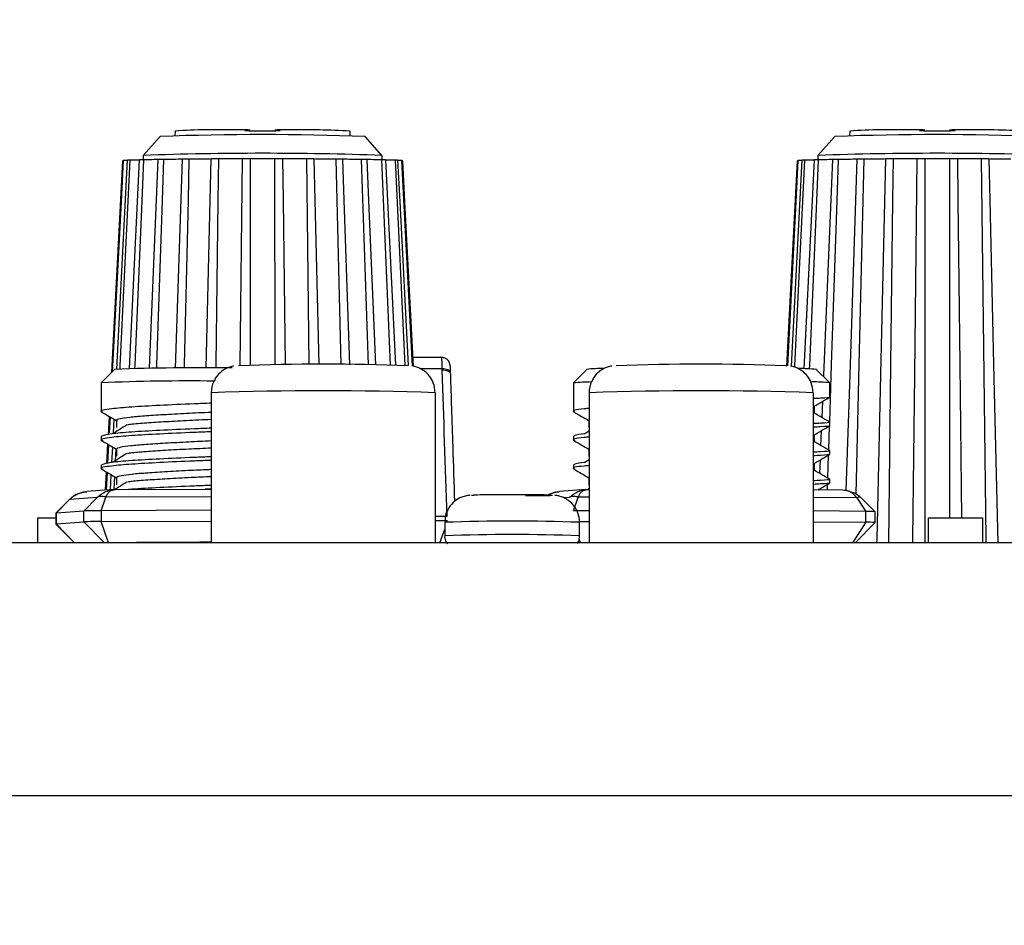
# Model space of a CAD drawing. Units: millimetres. Extents: x 0 to 1938, y 0 to 1367.
# Drawn here: x 535 to 572, y 425 to 458 of the extents above; entities that cross this region are included whole.
import ezdxf

# ---------------------------------------------------------------- set-up
doc = ezdxf.new("R2010")
doc.units = ezdxf.units.MM
doc.header["$PDSIZE"] = -1
doc.layers.add('AV_dim', color=10, linetype='Continuous')
doc.layers.add('AV_sys', color=7, linetype='Continuous')
doc.styles.add('SLDTEXTSTYLE0', font='txt')
doc.styles.get("Standard").update_dxf_attribs({"font": 'malgun.ttf'})
doc.dimstyles.new('ISO-25$0', dxfattribs={"dimtxt": 15, "dimasz": 5, "dimexe": 1.25, "dimexo": 0.625, "dimtad": 1, "dimdec": 1, "dimdsep": 46, "dimtxsty": 'Standard', "dimcen": 0, "dimclrd": 1, "dimclre": 1, "dimclrt": 1, "dimadec": 0, "dimazin": 0, "dimtfac": 1, "dimtdec": 1, "dimtmove": 2, "dimatfit": 3, "dimfxl": 1, "dimtolj": 1, "dimarcsym": 0})

# ---------------------------------------------------------------- blocks, each defined once
blk = doc.blocks.new('FXP308_b')
at = {"layer": 'AV_sys', "color": 7, "linetype": 'Continuous', "lineweight": 25}
for p, q in [((2659.324, 1233.268), (2658.699, 1232.569)), ((2659.88, 1233.467), (2659.874, 1233.295)), ((2666.372, 1233.295), (2666.366, 1233.467)), ((2667.547, 1232.569), (2666.923, 1233.268)), ((2684.324, 1233.268), (2683.699, 1232.569)), ((2684.88, 1233.467), (2684.874, 1233.295)), ((2657.721, 1224.651), (2658.121, 1232.386)), ((2658.195, 1224.672), (2658.567, 1232.402)), ((2658.699, 1232.568), (2658.693, 1232.405)), ((2658.934, 1224.685), (2659.258, 1232.415)), ((2659.899, 1224.694), (2660.158, 1232.426)), ((2661.037, 1224.701), (2661.218, 1232.434)), ((2662.29, 1224.783), (2662.381, 1232.438)), ((2663.585, 1224.813), (2663.583, 1232.439)), ((2664.855, 1224.82), (2664.761, 1232.435)), ((2666.032, 1224.819), (2665.851, 1232.428)), ((2667.051, 1224.814), (2666.793, 1232.418)), ((2667.859, 1224.803), (2667.538, 1232.405)), ((2667.553, 1232.405), (2667.548, 1232.568)), ((2668.412, 1224.787), (2668.044, 1232.39)), ((2668.68, 1224.76), (2668.286, 1232.374)), ((2682.727, 1224.767), (2683.121, 1232.386)), ((2683.194, 1224.668), (2683.567, 1232.402)), ((2683.699, 1232.568), (2683.693, 1232.405)), ((2657.534, 1224.537), (2657.944, 1232.37)), ((2682.546, 1224.766), (2682.944, 1232.37)), ((2669.77, 1225.079), (2668.685, 1225.079)), ((2657.641, 1224.645), (2657.141, 1224.145)), ((2669.778, 1224.662), (2668.982, 1224.662)), ((2675.141, 1224.645), (2674.641, 1224.145)), ((2684.14, 1224.145), (2683.641, 1224.645)), ((2657.141, 1224.144), (2657.141, 1223.218)), ((2674.641, 1224.144), (2674.641, 1223.218)), ((2684.141, 1223.615), (2684.141, 1224.144)), ((2661.22, 1223.778), (2661.22, 1218.222)), ((2669.52, 1223.778), (2669.52, 1218.222)), ((2675.22, 1223.778), (2675.22, 1218.222)), ((2683.52, 1223.778), (2683.52, 1218.222)), ((2683.568, 1223.02), (2683.568, 1223.282)), ((2683.857, 1222.855), (2683.882, 1223.464)), ((2657.141, 1223.218), (2657.141, 1223.086)), ((2657.412, 1222.225), (2657.448, 1222.899)), ((2674.641, 1223.218), (2674.641, 1223.086)), ((2657.47, 1222.886), (2657.439, 1222.3)), ((2657.598, 1222.279), (2657.625, 1222.796)), ((2684.118, 1222.542), (2684.088, 1221.663)), ((2684.141, 1222.557), (2684.141, 1222.689)), ((2657.141, 1222.16), (2657.141, 1222.028)), ((2674.641, 1222.16), (2674.641, 1222.028)), ((2675.22, 1222.355), (2675.066, 1222.259)), ((2683.813, 1221.822), (2683.837, 1222.379)), ((2657.356, 1221.153), (2657.394, 1221.872)), ((2657.417, 1221.859), (2657.38, 1221.159)), ((2657.542, 1221.198), (2657.572, 1221.769)), ((2657.686, 1221.703), (2657.665, 1221.262)), ((2684.082, 1221.463), (2684.053, 1220.625)), ((2684.141, 1221.499), (2684.141, 1221.631)), ((2657.141, 1221.102), (2657.141, 1220.969)), ((2674.641, 1221.102), (2674.641, 1220.969)), ((2675.22, 1221.296), (2675.066, 1221.201)), ((2683.77, 1220.789), (2683.791, 1221.295)), ((2657.305, 1220.169), (2657.34, 1220.845)), ((2657.363, 1220.831), (2657.329, 1220.171)), ((2657.49, 1220.183), (2657.519, 1220.741)), ((2657.636, 1220.674), (2657.613, 1220.19)), ((2684.045, 1220.383), (2684.038, 1220.177)), ((2684.141, 1220.44), (2684.141, 1220.573)), ((2657.6, 1220.191), (2656.611, 1220.116)), ((2657.556, 1220.182), (2657.601, 1220.187)), ((2657.615, 1220.185), (2657.673, 1220.194)), ((2657.673, 1220.194), (2661.22, 1220.211)), ((2661.22, 1220.217), (2660.997, 1220.209)), ((2672.87, 1219.975), (2673.785, 1219.975)), ((2675.1, 1220.191), (2674.111, 1220.116)), ((2675.056, 1220.182), (2675.101, 1220.187)), ((2675.115, 1220.185), (2675.173, 1220.194)), ((2675.22, 1220.238), (2675.141, 1220.189)), ((2675.173, 1220.194), (2675.22, 1220.194)), ((2684.607, 1220.17), (2683.52, 1220.183)), ((2683.744, 1220.18), (2683.746, 1220.21)), ((2684.688, 1220.16), (2684.607, 1220.169)), ((2655.983, 1219.844), (2655.457, 1219.318)), ((2655.473, 1219.32), (2655.972, 1219.826)), ((2656.999, 1219.904), (2655.972, 1219.826)), ((2655.972, 1219.826), (2655.99, 1219.837)), ((2656.5, 1219.398), (2656.999, 1219.904)), ((2657.146, 1219.409), (2657.318, 1219.909)), ((2661.22, 1219.929), (2657.318, 1219.909)), ((2674.499, 1219.904), (2674.29, 1219.888)), ((2674.646, 1219.409), (2674.818, 1219.909)), ((2675.22, 1219.911), (2674.818, 1219.909)), ((2685.143, 1219.884), (2683.52, 1219.903)), ((2685.143, 1219.884), (2685.471, 1219.382)), ((2685.289, 1219.892), (2685.273, 1219.904)), ((2685.825, 1219.372), (2685.296, 1219.9)), ((2655.457, 1219.318), (2655.457, 1218.918)), ((2656.5, 1219.398), (2655.473, 1219.32)), ((2655.473, 1219.32), (2655.473, 1218.92)), ((2656.5, 1218.998), (2656.5, 1219.398)), ((2661.22, 1219.429), (2657.146, 1219.409)), ((2657.146, 1219.409), (2657.146, 1219.009)), ((2675.22, 1219.412), (2674.646, 1219.409)), ((2685.471, 1219.382), (2683.52, 1219.405)), ((2685.471, 1218.982), (2685.471, 1219.382)), ((2685.825, 1218.972), (2685.825, 1219.371)), ((2654.797, 1219.142), (2655.457, 1219.142)), ((2654.797, 1218.222), (2654.797, 1219.142)), ((2655.457, 1218.918), (2656.152, 1218.222)), ((2655.473, 1218.92), (2656.5, 1218.998)), ((2656.158, 1218.222), (2655.473, 1218.92)), ((2657.262, 1218.222), (2656.5, 1218.998)), ((2657.146, 1219.009), (2661.22, 1219.029)), ((2657.409, 1218.222), (2657.146, 1219.009)), ((2669.52, 1219.206), (2669.957, 1219.206)), ((2669.973, 1219.032), (2669.52, 1219.032)), ((2669.87, 1218.982), (2669.87, 1218.482)), ((2674.865, 1219.01), (2675.22, 1219.012)), ((2674.87, 1218.482), (2674.87, 1218.982)), ((2683.52, 1219.005), (2685.471, 1218.982)), ((2685.471, 1218.982), (2684.985, 1218.222)), ((2685.076, 1218.222), (2685.825, 1218.971)), ((2687.797, 1219.142), (2689.797, 1219.142)), ((2687.797, 1218.222), (2687.797, 1219.142)), ((2689.797, 1219.142), (2689.797, 1218.222)), ((2875.111, 1218.222), (2575.111, 1218.222)), ((2674.909, 1218.222), (2674.858, 1218.373)), ((2875.111, 1208.853), (2575.111, 1208.853))]:
    blk.add_line(p, q, dxfattribs=at)
at = {"layer": 'AV_sys', "color": 7, "linetype": 'Continuous', "lineweight": 25, "flags": 128}
for points in [[(2657.961, 1232.374), (2657.882, 1230.851), (2657.567, 1224.761), (2657.556, 1224.56)], [(2658.202, 1232.39), (2658.129, 1230.868), (2657.834, 1224.779), (2657.828, 1224.657)], [(2658.709, 1232.405), (2658.644, 1230.883), (2658.387, 1224.795), (2658.382, 1224.675)], [(2659.453, 1232.418), (2659.402, 1230.896), (2659.195, 1224.809), (2659.191, 1224.689)], [(2660.396, 1232.428), (2660.36, 1230.907), (2660.215, 1224.82), (2660.212, 1224.697)], [(2661.485, 1232.435), (2661.466, 1230.914), (2661.391, 1224.827), (2661.39, 1224.701)], [(2662.663, 1232.439), (2662.663, 1230.917), (2662.661, 1224.831), (2662.661, 1224.799)], [(2663.866, 1232.438), (2663.884, 1230.917), (2663.956, 1224.83), (2663.956, 1224.816)], [(2665.028, 1232.434), (2665.064, 1230.912), (2665.206, 1224.825), (2665.206, 1224.821)], [(2666.088, 1232.426), (2666.139, 1230.904), (2666.344, 1224.818)], [(2666.988, 1232.415), (2667.052, 1230.893), (2667.308, 1224.811)], [(2667.68, 1232.402), (2667.753, 1230.879), (2668.046, 1224.799)], [(2668.126, 1232.386), (2668.205, 1230.864), (2668.519, 1224.787)], [(2682.961, 1232.374), (2682.882, 1230.851), (2682.568, 1224.779)], [(2683.202, 1232.39), (2683.129, 1230.868), (2682.834, 1224.779), (2682.832, 1224.727)], [(2683.709, 1232.405), (2683.644, 1230.883), (2683.387, 1224.795), (2683.381, 1224.663)], [(2683.92, 1224.365), (2683.923, 1224.434), (2684.258, 1232.415)], [(2684.453, 1232.418), (2684.402, 1230.896), (2684.195, 1224.809), (2684.124, 1222.701)], [(2684.746, 1220.153), (2684.89, 1224.446), (2685.158, 1232.426)], [(2685.396, 1232.428), (2685.36, 1230.907), (2685.215, 1224.82), (2685.101, 1220.029)], [(2685.886, 1218.222), (2685.889, 1218.367), (2686.032, 1224.454), (2686.218, 1232.434)], [(2686.485, 1232.435), (2686.466, 1230.914), (2686.391, 1224.827), (2686.31, 1218.222)], [(2687.212, 1218.222), (2687.213, 1218.372), (2687.286, 1224.459), (2687.381, 1232.438)], [(2687.663, 1232.439), (2687.663, 1230.917), (2687.661, 1224.831), (2687.66, 1218.222)], [(2688.586, 1219.142), (2688.585, 1224.46), (2688.583, 1232.439)], [(2688.866, 1232.438), (2688.884, 1230.917), (2688.956, 1224.83), (2689.024, 1219.142)], [(2689.936, 1218.222), (2689.935, 1218.369), (2689.86, 1224.456), (2689.761, 1232.435)], [(2690.028, 1232.434), (2690.064, 1230.912), (2690.206, 1224.825), (2690.361, 1218.222)], [(2668.302, 1232.37), (2668.382, 1230.847), (2668.701, 1224.763)], [(2670.078, 1224.538), (2670.072, 1224.564), (2670.054, 1224.588), (2670.026, 1224.611), (2669.989, 1224.63), (2669.943, 1224.645), (2669.892, 1224.655), (2669.836, 1224.662), (2669.778, 1224.662)], [(2670.08, 1224.49), (2670.073, 1224.516), (2670.056, 1224.54), (2670.028, 1224.562), (2669.99, 1224.581), (2669.945, 1224.596), (2669.894, 1224.607), (2669.838, 1224.613), (2669.78, 1224.614)], [(2655.473, 1219.32), (2655.458, 1219.318), (2655.457, 1219.318)], [(2655.457, 1218.918), (2655.458, 1218.918), (2655.473, 1218.92)], [(2669.695, 1218.222), (2669.743, 1218.362), (2669.87, 1218.733)]]:
    blk.add_lwpolyline(points, dxfattribs=at)
at = {"layer": 'AV_sys', "color": 7, "linetype": 'Continuous', "lineweight": 25}
for centre, radius, start, end in [((2661.475, 1209.039), 24.48, 88.4142, 93.7358), ((2663.123, 1251.854), 18.382, 267.9518, 272.0482), ((2664.649, 1202.519), 30.996, 86.8241, 91.0256), ((2686.475, 1209.039), 24.48, 88.4142, 93.7358), ((2688.123, 1251.854), 18.382, 267.9518, 272.0482), ((2689.649, 1202.519), 30.996, 86.8241, 91.0256), ((2663.114, 1127.52), 105.816, 87.93721, 92.05307), ((2688.114, 1127.52), 105.816, 87.93721, 92.05307), ((2657.97, 1232.297), 0.0771, 96.9976, 109.6387), ((2658.57, 1223.521), 8.877, 92.3735, 92.9001), ((2659.759, 1185.433), 46.983, 91.2814, 91.4547), ((2663.123, 1103.435), 129.209, 88.03748, 91.96214), ((2661.13, 1110.99), 121.44, 90.79126, 90.88327), ((2662.264, 1013.302), 219.135, 90.48852, 90.5506), ((2662.916, 920.671), 311.768, 90.26299, 90.31206), ((2663.115, 864.287), 368.152, 90.07037, 90.1143), ((2663.131, 864.287), 368.152, 89.8857, 89.92963), ((2663.33, 920.671), 311.768, 89.68794, 89.73701), ((2663.982, 1013.302), 219.135, 89.4494, 89.51148), ((2665.116, 1110.99), 121.44, 89.11673, 89.20874), ((2666.487, 1185.433), 46.983, 88.5453, 88.7186), ((2667.677, 1223.521), 8.877, 87.0999, 87.6265), ((2668.276, 1232.297), 0.0771, 70.3613, 83.0024), ((2682.97, 1232.297), 0.0771, 96.9976, 109.6387), ((2683.57, 1223.521), 8.877, 92.3735, 92.9001), ((2684.759, 1185.433), 46.983, 91.2814, 91.4547), ((2688.123, 1103.435), 129.209, 88.03748, 91.96214), ((2686.13, 1110.99), 121.44, 90.79126, 90.88327), ((2687.264, 1013.302), 219.135, 90.48852, 90.5506), ((2687.916, 920.671), 311.768, 90.26299, 90.31206), ((2688.115, 864.287), 368.152, 90.07037, 90.1143), ((2688.131, 864.287), 368.152, 89.8857, 89.92963), ((2688.33, 920.671), 311.768, 89.68794, 89.73701), ((2665.37, 1133.699), 91.136, 88.02411, 91.97525), ((2679.37, 1133.699), 91.136, 88.02411, 91.97525), ((2661.108, 1127.554), 97.153, 89.4733, 92.04498), ((2675.69, 1219.561), 5.113, 89.405, 96.1616), ((2682.91, 1216.202), 8.473, 85.0503, 89.4868), ((2660.416, 1148.144), 76.071, 89.31213, 92.46716), ((2662.22, 1223.778), 1, 155.1219, 179.9999), ((2675.365, 1216.353), 7.824, 90.4518, 95.3126), ((2676.22, 1223.778), 1, 155.1219, 179.9999), ((2683.573, 1219.463), 4.715, 83.0807, 91.1573), ((2665.37, 1109.111), 114.742, 87.92728, 92.07272), ((2679.37, 1109.111), 114.742, 87.92728, 92.07272), ((2671.892, 1185.28), 34.722, 90.0355, 91.5443), ((2672.849, 1185.28), 34.722, 88.4557, 89.9645), ((2657.092, 1202.888), 16.521, 89.8125, 92.0537), ((2685.508, 1214.685), 4.697, 86.1368, 90.4567), ((2657.092, 1202.488), 16.521, 89.8125, 92.0537), ((2672.37, 1150.383), 68.644, 87.91284, 92.08716), ((2685.555, 1215.906), 3.078, 84.9688, 91.5622), ((2672.37, 1149.859), 68.669, 87.91337, 92.08617), ((2661.651, 805.715), 412.526, 90.05977, 90.5336)]:
    blk.add_arc(centre, radius, start, end, dxfattribs=at)
for points, knots in [([(2662.665, 1233.504), (2662.682, 1233.506), (2662.629, 1233.508), (2662.425, 1233.51), (2662.281, 1233.511), (2662.153, 1233.51)], [0, 0, 0, 0, 0.5, 0.5, 1, 1, 1, 1]), ([(2664.118, 1233.51), (2664.086, 1233.51), (2664.053, 1233.51), (2663.986, 1233.51), (2663.952, 1233.51), (2663.852, 1233.51), (2663.787, 1233.51), (2663.626, 1233.508), (2663.566, 1233.506), (2663.58, 1233.504)], [0, 0, 0, 0, 0.125, 0.125, 0.25, 0.25, 0.5, 0.5, 1, 1, 1, 1]), ([(2687.665, 1233.504), (2687.682, 1233.506), (2687.629, 1233.508), (2687.425, 1233.51), (2687.281, 1233.511), (2687.153, 1233.51)], [0, 0, 0, 0, 0.5, 0.5, 1, 1, 1, 1]), ([(2689.118, 1233.51), (2689.086, 1233.51), (2689.053, 1233.51), (2688.986, 1233.51), (2688.952, 1233.51), (2688.852, 1233.51), (2688.787, 1233.51), (2688.626, 1233.508), (2688.566, 1233.506), (2688.58, 1233.504)], [0, 0, 0, 0, 0.125, 0.125, 0.25, 0.25, 0.5, 0.5, 1, 1, 1, 1]), ([(2658.12, 1232.377), (2658.112, 1232.376), (2658.087, 1232.376), (2658.032, 1232.375), (2657.981, 1232.374), (2657.961, 1232.374)], [0, 0, 0, 0, 0.206451, 0.675515, 1, 1, 1, 1]), ([(2658.588, 1232.399), (2658.586, 1232.398), (2658.582, 1232.397), (2658.55, 1232.396), (2658.499, 1232.394), (2658.429, 1232.393), (2658.342, 1232.391), (2658.263, 1232.39), (2658.215, 1232.39), (2658.202, 1232.39)], [0, 0, 0, 0, 0.156187, 0.314159, 0.472132, 0.630105, 0.788077, 0.94605, 1, 1, 1, 1]), ([(2659.258, 1232.415), (2659.259, 1232.413), (2659.205, 1232.411), (2659.009, 1232.407), (2658.867, 1232.406), (2658.709, 1232.405)], [0, 0, 0, 0, 0.5, 0.5, 1, 1, 1, 1]), ([(2660.158, 1232.426), (2660.121, 1232.424), (2660.031, 1232.422), (2659.779, 1232.419), (2659.618, 1232.418), (2659.453, 1232.418)], [0, 0, 0, 0, 0.5, 0.5, 1, 1, 1, 1]), ([(2661.218, 1232.434), (2661.145, 1232.432), (2661.023, 1232.43), (2660.729, 1232.428), (2660.558, 1232.428), (2660.396, 1232.428)], [0, 0, 0, 0, 0.5, 0.5, 1, 1, 1, 1]), ([(2662.381, 1232.438), (2662.276, 1232.437), (2662.129, 1232.435), (2661.808, 1232.434), (2661.636, 1232.434), (2661.485, 1232.435)], [0, 0, 0, 0, 0.5, 0.5, 1, 1, 1, 1]), ([(2663.583, 1232.439), (2663.452, 1232.437), (2663.288, 1232.437), (2662.959, 1232.437), (2662.795, 1232.437), (2662.663, 1232.439)], [0, 0, 0, 0, 0.5, 0.5, 1, 1, 1, 1]), ([(2664.761, 1232.435), (2664.611, 1232.434), (2664.438, 1232.434), (2664.118, 1232.435), (2663.97, 1232.437), (2663.866, 1232.438)], [0, 0, 0, 0, 0.5, 0.5, 1, 1, 1, 1]), ([(2665.851, 1232.428), (2665.689, 1232.428), (2665.517, 1232.428), (2665.223, 1232.43), (2665.101, 1232.432), (2665.028, 1232.434)], [0, 0, 0, 0, 0.5, 0.5, 1, 1, 1, 1]), ([(2666.793, 1232.418), (2666.629, 1232.418), (2666.468, 1232.419), (2666.216, 1232.422), (2666.125, 1232.424), (2666.088, 1232.426)], [0, 0, 0, 0, 0.5, 0.5, 1, 1, 1, 1]), ([(2667.538, 1232.405), (2667.38, 1232.406), (2667.238, 1232.407), (2667.041, 1232.411), (2666.987, 1232.413), (2666.988, 1232.415)], [0, 0, 0, 0, 0.5, 0.5, 1, 1, 1, 1]), ([(2668.044, 1232.39), (2668.033, 1232.39), (2667.984, 1232.39), (2667.906, 1232.391), (2667.819, 1232.393), (2667.749, 1232.394), (2667.702, 1232.395), (2667.686, 1232.396), (2667.68, 1232.397)], [0, 0, 0, 0, 0.065742, 0.266902, 0.468061, 0.66922, 0.87038, 1, 1, 1, 1]), ([(2668.286, 1232.374), (2668.28, 1232.374), (2668.244, 1232.374), (2668.185, 1232.375), (2668.146, 1232.376), (2668.126, 1232.377)], [0, 0, 0, 0, 0.084328, 0.560042, 1, 1, 1, 1]), ([(2683.12, 1232.377), (2683.112, 1232.376), (2683.087, 1232.376), (2683.032, 1232.375), (2682.981, 1232.374), (2682.961, 1232.374)], [0, 0, 0, 0, 0.206451, 0.675515, 1, 1, 1, 1]), ([(2683.588, 1232.399), (2683.586, 1232.398), (2683.582, 1232.397), (2683.55, 1232.396), (2683.499, 1232.394), (2683.429, 1232.393), (2683.342, 1232.391), (2683.263, 1232.39), (2683.215, 1232.39), (2683.202, 1232.39)], [0, 0, 0, 0, 0.156187, 0.314159, 0.472132, 0.630105, 0.788077, 0.94605, 1, 1, 1, 1]), ([(2684.258, 1232.415), (2684.259, 1232.413), (2684.205, 1232.411), (2684.009, 1232.407), (2683.867, 1232.406), (2683.709, 1232.405)], [0, 0, 0, 0, 0.5, 0.5, 1, 1, 1, 1]), ([(2685.158, 1232.426), (2685.121, 1232.424), (2685.031, 1232.422), (2684.779, 1232.419), (2684.618, 1232.418), (2684.453, 1232.418)], [0, 0, 0, 0, 0.5, 0.5, 1, 1, 1, 1]), ([(2686.218, 1232.434), (2686.145, 1232.432), (2686.023, 1232.43), (2685.729, 1232.428), (2685.558, 1232.428), (2685.396, 1232.428)], [0, 0, 0, 0, 0.5, 0.5, 1, 1, 1, 1]), ([(2687.381, 1232.438), (2687.276, 1232.437), (2687.129, 1232.435), (2686.808, 1232.434), (2686.636, 1232.434), (2686.485, 1232.435)], [0, 0, 0, 0, 0.5, 0.5, 1, 1, 1, 1]), ([(2688.583, 1232.439), (2688.452, 1232.437), (2688.288, 1232.437), (2687.959, 1232.437), (2687.795, 1232.437), (2687.663, 1232.439)], [0, 0, 0, 0, 0.5, 0.5, 1, 1, 1, 1]), ([(2689.761, 1232.435), (2689.611, 1232.434), (2689.438, 1232.434), (2689.118, 1232.435), (2688.97, 1232.437), (2688.866, 1232.438)], [0, 0, 0, 0, 0.5, 0.5, 1, 1, 1, 1]), ([(2690.851, 1232.428), (2690.689, 1232.428), (2690.517, 1232.428), (2690.223, 1232.43), (2690.101, 1232.432), (2690.028, 1232.434)], [0, 0, 0, 0, 0.5, 0.5, 1, 1, 1, 1]), ([(2670.07, 1224.774), (2670.07, 1224.779), (2670.07, 1224.786), (2670.069, 1224.79), (2670.069, 1224.794), (2670.069, 1224.799), (2670.068, 1224.809), (2670.065, 1224.835), (2670.053, 1224.883), (2670.022, 1224.947), (2669.965, 1225.014), (2669.88, 1225.062), (2669.808, 1225.085), (2669.77, 1225.078), (2669.769, 1225.078)], [0, 0, 0, 0, 0.101388, 0.146802, 0.17417, 0.188965, 0.202154, 0.23629, 0.331598, 0.465102, 0.617743, 0.796778, 0.989505, 1, 1, 1, 1]), ([(2662.06, 1224.767), (2662.034, 1224.762), (2661.969, 1224.75), (2661.801, 1224.695), (2661.586, 1224.566), (2661.401, 1224.39), (2661.343, 1224.237), (2661.326, 1224.191)], [0, 0, 0, 0, 0.114403, 0.284307, 0.52517, 0.855154, 1, 1, 1, 1]), ([(2669.52, 1223.778), (2669.506, 1223.905), (2669.482, 1224.131), (2669.319, 1224.398), (2669.142, 1224.573), (2668.965, 1224.681), (2668.817, 1224.737), (2668.725, 1224.759), (2668.696, 1224.764), (2668.689, 1224.765)], [0, 0, 0, 0, 0.262163, 0.464527, 0.633667, 0.776755, 0.892731, 0.975328, 1, 1, 1, 1]), ([(2669.778, 1224.662), (2669.777, 1224.7), (2669.775, 1224.812), (2669.772, 1224.958), (2669.77, 1225.065), (2669.77, 1225.07), (2669.77, 1225.072)], [0, 0, 0, 0, 0.156879, 0.46062, 0.764315, 1, 1, 1, 1]), ([(2670.07, 1224.774), (2670.07, 1224.773), (2670.07, 1224.769), (2670.072, 1224.713), (2670.075, 1224.628), (2670.077, 1224.561), (2670.078, 1224.538)], [0, 0, 0, 0, 0.006523, 0.40122, 0.796028, 1, 1, 1, 1]), ([(2676.06, 1224.767), (2676.034, 1224.762), (2675.969, 1224.75), (2675.801, 1224.695), (2675.586, 1224.566), (2675.401, 1224.39), (2675.343, 1224.237), (2675.326, 1224.191)], [0, 0, 0, 0, 0.114403, 0.284307, 0.52517, 0.855154, 1, 1, 1, 1]), ([(2683.52, 1223.778), (2683.506, 1223.905), (2683.482, 1224.131), (2683.319, 1224.398), (2683.142, 1224.573), (2682.965, 1224.681), (2682.817, 1224.737), (2682.725, 1224.759), (2682.696, 1224.764), (2682.689, 1224.765)], [0, 0, 0, 0, 0.262163, 0.464527, 0.633667, 0.776755, 0.892731, 0.975328, 1, 1, 1, 1]), ([(2670.08, 1224.49), (2670.079, 1224.501), (2670.079, 1224.518), (2670.078, 1224.534), (2670.078, 1224.539)], [0, 0, 0, 0, 0.7000008, 1, 1, 1, 1]), ([(2670.08, 1224.49), (2670.094, 1224.063), (2670.123, 1223.172), (2670.176, 1221.597), (2670.214, 1220.433), (2670.236, 1219.751)], [0, 0, 0, 0, 0.275433, 0.5754021, 1, 1, 1, 1]), ([(2661.22, 1223.391), (2661.011, 1223.383), (2660.333, 1223.359), (2659.292, 1223.309), (2658.221, 1223.249), (2657.398, 1223.173), (2657.042, 1223.111), (2657.176, 1223.073), (2657.199, 1223.066)], [0, 0, 0, 0, 0.087869, 0.284236, 0.476317, 0.671354, 0.943955, 1, 1, 1, 1]), ([(2684.1, 1223.615), (2684.111, 1223.612), (2684.162, 1223.6), (2683.964, 1223.582), (2683.619, 1223.566), (2683.52, 1223.562)], [0, 0, 0, 0, 0.171164, 0.763264, 1, 1, 1, 1]), ([(2683.564, 1223.28), (2683.66, 1223.335), (2683.851, 1223.446), (2684.042, 1223.556), (2684.138, 1223.612)], [0, 0, 0, 0, 0.499951, 1, 1, 1, 1]), ([(2657.158, 1223.067), (2657.253, 1223.011), (2657.439, 1222.904), (2657.624, 1222.797), (2657.714, 1222.745)], [0, 0, 0, 0, 0.515771, 1, 1, 1, 1]), ([(2661.22, 1223.05), (2660.91, 1223.036), (2660.281, 1223.008), (2659.437, 1222.961), (2658.717, 1222.915), (2658.16, 1222.865), (2657.825, 1222.812), (2657.684, 1222.775), (2657.72, 1222.757), (2657.723, 1222.755)], [0, 0, 0, 0, 0.161855, 0.327819, 0.490046, 0.654719, 0.821198, 0.984987, 1, 1, 1, 1]), ([(2675.22, 1223.198), (2675.159, 1223.193), (2674.741, 1223.156), (2674.546, 1223.111), (2674.677, 1223.073), (2674.699, 1223.066)], [0, 0, 0, 0, 0.125541, 0.850877, 1, 1, 1, 1]), ([(2674.658, 1223.067), (2674.753, 1223.011), (2674.939, 1222.904), (2675.124, 1222.797), (2675.214, 1222.745)], [0, 0, 0, 0, 0.5157707, 1, 1, 1, 1]), ([(2684.138, 1222.693), (2684.042, 1222.748), (2683.852, 1222.858), (2683.662, 1222.967), (2683.568, 1223.022)], [0, 0, 0, 0, 0.503767, 1, 1, 1, 1]), ([(2658.094, 1222.587), (2658.006, 1222.532), (2657.83, 1222.423), (2657.654, 1222.314), (2657.566, 1222.259)], [0, 0, 0, 0, 0.499992, 1, 1, 1, 1]), ([(2657.714, 1222.755), (2657.714, 1222.711), (2657.714, 1222.623), (2657.714, 1222.535), (2657.714, 1222.491)], [0, 0, 0, 0, 0.499833, 1, 1, 1, 1]), ([(2661.22, 1222.785), (2660.91, 1222.772), (2660.282, 1222.743), (2659.434, 1222.696), (2658.726, 1222.65), (2658.278, 1222.613), (2658.14, 1222.591), (2658.113, 1222.587)], [0, 0, 0, 0, 0.232873, 0.471658, 0.705066, 0.941993, 1, 1, 1, 1]), ([(2675.214, 1222.755), (2675.214, 1222.711), (2675.214, 1222.623), (2675.214, 1222.535), (2675.214, 1222.491)], [0, 0, 0, 0, 0.499833, 1, 1, 1, 1]), ([(2684.1, 1222.689), (2684.111, 1222.686), (2684.162, 1222.674), (2683.964, 1222.656), (2683.619, 1222.64), (2683.52, 1222.636)], [0, 0, 0, 0, 0.171164, 0.763264, 1, 1, 1, 1]), ([(2684.1, 1222.557), (2684.111, 1222.554), (2684.162, 1222.542), (2683.964, 1222.524), (2683.619, 1222.508), (2683.52, 1222.504)], [0, 0, 0, 0, 0.171164, 0.763264, 1, 1, 1, 1]), ([(2683.564, 1222.222), (2683.66, 1222.277), (2683.851, 1222.388), (2684.042, 1222.498), (2684.138, 1222.553)], [0, 0, 0, 0, 0.499951, 1, 1, 1, 1]), ([(2661.22, 1222.332), (2661.011, 1222.325), (2660.333, 1222.3), (2659.292, 1222.25), (2658.221, 1222.191), (2657.398, 1222.115), (2657.042, 1222.053), (2657.176, 1222.015), (2657.199, 1222.008)], [0, 0, 0, 0, 0.087874, 0.284252, 0.476344, 0.671393, 0.944009, 1, 1, 1, 1]), ([(2661.22, 1222.465), (2661.011, 1222.457), (2660.334, 1222.433), (2659.289, 1222.383), (2658.232, 1222.323), (2657.352, 1222.247), (2657.219, 1222.192), (2657.141, 1222.16)], [0, 0, 0, 0, 0.093086, 0.301112, 0.504597, 0.711214, 1, 1, 1, 1]), ([(2675.074, 1222.259), (2675.063, 1222.258), (2674.703, 1222.226), (2674.671, 1222.192), (2674.641, 1222.16)], [0, 0, 0, 0, 0.031232, 1, 1, 1, 1]), ([(2683.568, 1221.962), (2683.568, 1222.006), (2683.568, 1222.093), (2683.568, 1222.181), (2683.568, 1222.224)], [0, 0, 0, 0, 0.504393, 1, 1, 1, 1]), ([(2657.158, 1222.009), (2657.253, 1221.953), (2657.439, 1221.846), (2657.624, 1221.739), (2657.714, 1221.687)], [0, 0, 0, 0, 0.515993, 1, 1, 1, 1]), ([(2661.22, 1221.992), (2660.94, 1221.979), (2660.339, 1221.952), (2659.512, 1221.907), (2658.778, 1221.861), (2658.204, 1221.811), (2657.847, 1221.758), (2657.692, 1221.72), (2657.725, 1221.7), (2657.73, 1221.697)], [0, 0, 0, 0, 0.145941, 0.312153, 0.474688, 0.639025, 0.805587, 0.969872, 1, 1, 1, 1]), ([(2675.22, 1222.14), (2675.159, 1222.134), (2674.741, 1222.098), (2674.546, 1222.053), (2674.677, 1222.015), (2674.699, 1222.008)], [0, 0, 0, 0, 0.12556, 0.851006, 1, 1, 1, 1]), ([(2674.658, 1222.009), (2674.753, 1221.953), (2674.939, 1221.846), (2675.124, 1221.739), (2675.214, 1221.687)], [0, 0, 0, 0, 0.515993, 1, 1, 1, 1]), ([(2684.138, 1221.634), (2684.042, 1221.69), (2683.852, 1221.799), (2683.662, 1221.909), (2683.568, 1221.964)], [0, 0, 0, 0, 0.50391, 1, 1, 1, 1]), ([(2658.094, 1221.529), (2658.006, 1221.474), (2657.831, 1221.365), (2657.655, 1221.255), (2657.566, 1221.201)], [0, 0, 0, 0, 0.499912, 1, 1, 1, 1]), ([(2657.714, 1221.697), (2657.714, 1221.653), (2657.714, 1221.565), (2657.714, 1221.477), (2657.714, 1221.432)], [0, 0, 0, 0, 0.499666, 1, 1, 1, 1]), ([(2661.22, 1221.727), (2660.94, 1221.714), (2660.339, 1221.688), (2659.51, 1221.643), (2658.786, 1221.597), (2658.311, 1221.558), (2658.156, 1221.535), (2658.117, 1221.529)], [0, 0, 0, 0, 0.209985, 0.449135, 0.682996, 0.919449, 1, 1, 1, 1]), ([(2675.214, 1221.697), (2675.214, 1221.653), (2675.214, 1221.565), (2675.214, 1221.477), (2675.214, 1221.432)], [0, 0, 0, 0, 0.499666, 1, 1, 1, 1]), ([(2684.1, 1221.631), (2684.111, 1221.628), (2684.162, 1221.616), (2683.964, 1221.598), (2683.619, 1221.582), (2683.52, 1221.578)], [0, 0, 0, 0, 0.171164, 0.763264, 1, 1, 1, 1]), ([(2684.1, 1221.499), (2684.111, 1221.496), (2684.162, 1221.483), (2683.964, 1221.466), (2683.619, 1221.45), (2683.52, 1221.445)], [0, 0, 0, 0, 0.1711644, 0.7632639, 1, 1, 1, 1]), ([(2683.564, 1221.163), (2683.66, 1221.219), (2683.851, 1221.329), (2684.042, 1221.44), (2684.138, 1221.495)], [0, 0, 0, 0, 0.4999513, 1, 1, 1, 1]), ([(2661.22, 1221.274), (2661.011, 1221.267), (2660.333, 1221.242), (2659.292, 1221.192), (2658.221, 1221.133), (2657.398, 1221.057), (2657.042, 1220.995), (2657.176, 1220.956), (2657.199, 1220.95)], [0, 0, 0, 0, 0.0878729, 0.2842496, 0.47634, 0.6713865, 0.9440007, 1, 1, 1, 1]), ([(2661.22, 1221.406), (2661.011, 1221.399), (2660.334, 1221.374), (2659.289, 1221.324), (2658.232, 1221.265), (2657.352, 1221.189), (2657.219, 1221.134), (2657.141, 1221.102)], [0, 0, 0, 0, 0.093086, 0.301112, 0.504597, 0.711214, 1, 1, 1, 1]), ([(2675.22, 1221.081), (2675.159, 1221.076), (2674.741, 1221.04), (2674.546, 1220.995), (2674.677, 1220.956), (2674.699, 1220.95)], [0, 0, 0, 0, 0.125557, 0.850985, 1, 1, 1, 1]), ([(2675.074, 1221.201), (2675.063, 1221.2), (2674.703, 1221.168), (2674.671, 1221.134), (2674.641, 1221.102)], [0, 0, 0, 0, 0.031246, 1, 1, 1, 1]), ([(2683.568, 1220.903), (2683.568, 1220.947), (2683.568, 1221.035), (2683.568, 1221.122), (2683.568, 1221.166)], [0, 0, 0, 0, 0.504561, 1, 1, 1, 1]), ([(2657.158, 1220.95), (2657.253, 1220.895), (2657.439, 1220.788), (2657.624, 1220.681), (2657.714, 1220.629)], [0, 0, 0, 0, 0.5159964, 1, 1, 1, 1]), ([(2661.22, 1220.933), (2660.969, 1220.922), (2660.397, 1220.897), (2659.588, 1220.853), (2658.84, 1220.807), (2658.25, 1220.758), (2657.871, 1220.705), (2657.7, 1220.665), (2657.729, 1220.643), (2657.736, 1220.639)], [0, 0, 0, 0, 0.1301223, 0.2965171, 0.459431, 0.6233708, 0.7899516, 0.9546719, 1, 1, 1, 1]), ([(2674.658, 1220.95), (2674.753, 1220.895), (2674.939, 1220.788), (2675.124, 1220.681), (2675.214, 1220.629)], [0, 0, 0, 0, 0.515996, 1, 1, 1, 1]), ([(2684.138, 1220.576), (2684.042, 1220.631), (2683.852, 1220.741), (2683.662, 1220.851), (2683.568, 1220.905)], [0, 0, 0, 0, 0.504053, 1, 1, 1, 1]), ([(2658.094, 1220.471), (2658.006, 1220.416), (2657.856, 1220.322), (2657.705, 1220.228), (2657.641, 1220.189)], [0, 0, 0, 0, 0.582069, 1, 1, 1, 1]), ([(2657.714, 1220.639), (2657.714, 1220.595), (2657.714, 1220.507), (2657.714, 1220.418), (2657.714, 1220.374)], [0, 0, 0, 0, 0.499499, 1, 1, 1, 1]), ([(2661.22, 1220.669), (2660.969, 1220.658), (2660.397, 1220.632), (2659.586, 1220.589), (2658.847, 1220.543), (2658.344, 1220.503), (2658.172, 1220.478), (2658.119, 1220.47)], [0, 0, 0, 0, 0.187224, 0.426639, 0.661045, 0.896927, 1, 1, 1, 1]), ([(2661.22, 1220.348), (2661.011, 1220.341), (2660.333, 1220.316), (2659.297, 1220.266), (2658.513, 1220.224), (2658.197, 1220.199), (2658.155, 1220.196)], [0, 0, 0, 0, 0.173763, 0.562085, 0.941932, 1, 1, 1, 1]), ([(2675.214, 1220.639), (2675.214, 1220.595), (2675.214, 1220.507), (2675.214, 1220.418), (2675.214, 1220.374)], [0, 0, 0, 0, 0.499499, 1, 1, 1, 1]), ([(2684.1, 1220.573), (2684.111, 1220.57), (2684.162, 1220.557), (2683.964, 1220.54), (2683.619, 1220.524), (2683.52, 1220.519)], [0, 0, 0, 0, 0.171164, 0.763264, 1, 1, 1, 1]), ([(2684.1, 1220.44), (2684.111, 1220.438), (2684.162, 1220.425), (2683.964, 1220.407), (2683.619, 1220.392), (2683.52, 1220.387)], [0, 0, 0, 0, 0.171164, 0.763264, 1, 1, 1, 1]), ([(2683.695, 1220.181), (2683.747, 1220.211), (2683.895, 1220.296), (2684.042, 1220.382), (2684.138, 1220.437)], [0, 0, 0, 0, 0.351982, 1, 1, 1, 1]), ([(2655.972, 1219.826), (2656.02, 1219.869), (2656.118, 1219.958), (2656.298, 1220.048), (2656.465, 1220.102), (2656.571, 1220.109), (2656.611, 1220.111)], [0, 0, 0, 0, 0.270252, 0.555335, 0.833069, 1, 1, 1, 1]), ([(2656.557, 1220.11), (2656.452, 1220.087), (2656.296, 1220.054), (2656.113, 1219.954), (2656.038, 1219.888), (2656.001, 1219.855)], [0, 0, 0, 0, 0.502909, 0.750705, 1, 1, 1, 1]), ([(2656.999, 1219.904), (2657.046, 1219.947), (2657.143, 1220.036), (2657.313, 1220.125), (2657.453, 1220.175), (2657.535, 1220.181), (2657.556, 1220.182)], [0, 0, 0, 0, 0.289965, 0.595893, 0.893911, 1, 1, 1, 1]), ([(2657.318, 1219.909), (2657.336, 1219.952), (2657.373, 1220.04), (2657.46, 1220.128), (2657.544, 1220.178), (2657.598, 1220.183), (2657.615, 1220.185)], [0, 0, 0, 0, 0.280807, 0.577023, 0.865604, 1, 1, 1, 1]), ([(2657.615, 1220.19), (2657.605, 1220.19), (2657.583, 1220.189), (2657.563, 1220.187), (2657.551, 1220.186)], [0, 0, 0, 0, 0.449178, 1, 1, 1, 1]), ([(2670.797, 1219.981), (2670.783, 1219.979), (2670.753, 1219.977), (2670.651, 1219.961), (2670.467, 1219.908), (2670.23, 1219.772), (2670.011, 1219.527), (2669.88, 1219.244), (2669.885, 1219.055), (2669.886, 1218.982)], [0, 0, 0, 0, 0.052334, 0.115806, 0.234031, 0.421667, 0.636874, 0.861116, 1, 1, 1, 1]), ([(2672.87, 1219.999), (2672.704, 1220.003), (2672.537, 1220.002), (2672.204, 1220.002), (2672.037, 1220.003), (2671.87, 1219.999)], [0, 0, 0, 0, 0.5, 0.5, 1, 1, 1, 1]), ([(2674.057, 1220.11), (2673.951, 1220.089), (2673.811, 1220.062), (2673.692, 1219.992), (2673.663, 1219.975)], [0, 0, 0, 0, 0.7542717, 1, 1, 1, 1]), ([(2673.671, 1219.975), (2673.713, 1219.999), (2673.814, 1220.057), (2673.965, 1220.101), (2674.071, 1220.109), (2674.111, 1220.111)], [0, 0, 0, 0, 0.3169278, 0.743569, 1, 1, 1, 1]), ([(2674.87, 1218.982), (2674.858, 1219.103), (2674.835, 1219.324), (2674.679, 1219.59), (2674.502, 1219.769), (2674.324, 1219.88), (2674.168, 1219.941), (2674.051, 1219.967), (2673.984, 1219.977), (2673.961, 1219.979), (2673.952, 1219.98)], [0, 0, 0, 0, 0.2350676, 0.4268985, 0.5866338, 0.7216313, 0.8322684, 0.9137317, 0.9645883, 1, 1, 1, 1]), ([(2674.499, 1219.904), (2674.546, 1219.947), (2674.643, 1220.036), (2674.813, 1220.125), (2674.953, 1220.175), (2675.035, 1220.181), (2675.056, 1220.182)], [0, 0, 0, 0, 0.2899652, 0.5958927, 0.893911, 1, 1, 1, 1]), ([(2674.818, 1219.909), (2674.836, 1219.952), (2674.873, 1220.04), (2674.96, 1220.128), (2675.044, 1220.178), (2675.098, 1220.183), (2675.115, 1220.185)], [0, 0, 0, 0, 0.280807, 0.577023, 0.865604, 1, 1, 1, 1]), ([(2675.115, 1220.19), (2675.105, 1220.19), (2675.083, 1220.189), (2675.063, 1220.187), (2675.051, 1220.186)], [0, 0, 0, 0, 0.449178, 1, 1, 1, 1]), ([(2685.28, 1219.911), (2685.231, 1219.948), (2685.139, 1220.019), (2684.977, 1220.09), (2684.822, 1220.143), (2684.726, 1220.158), (2684.678, 1220.166)], [0, 0, 0, 0, 0.2686, 0.51706, 0.757416, 1, 1, 1, 1]), ([(2685.143, 1219.884), (2685.111, 1219.926), (2685.044, 1220.014), (2684.907, 1220.103), (2684.784, 1220.153), (2684.709, 1220.158), (2684.688, 1220.16)], [0, 0, 0, 0, 0.285997, 0.587739, 0.881679, 1, 1, 1, 1]), ([(2657.318, 1219.909), (2657.296, 1219.916), (2657.252, 1219.93), (2657.191, 1219.941), (2657.125, 1219.944), (2657.058, 1219.936), (2657.019, 1219.915), (2656.999, 1219.904)], [0, 0, 0, 0, 0.170644, 0.335626, 0.500209, 0.74664, 1, 1, 1, 1]), ([(2674.818, 1219.909), (2674.796, 1219.916), (2674.752, 1219.93), (2674.691, 1219.941), (2674.625, 1219.944), (2674.558, 1219.936), (2674.519, 1219.915), (2674.499, 1219.904)], [0, 0, 0, 0, 0.170644, 0.335626, 0.500209, 0.74664, 1, 1, 1, 1]), ([(2685.273, 1219.904), (2685.268, 1219.909), (2685.247, 1219.93), (2685.188, 1219.903), (2685.143, 1219.884)], [0, 0, 0, 0, 0.242856, 1, 1, 1, 1]), ([(2669.871, 1218.487), (2669.871, 1218.485), (2669.859, 1218.422), (2669.892, 1218.309), (2669.948, 1218.22), (2669.972, 1218.183)], [0, 0, 0, 0, 0.016101, 0.592215, 1, 1, 1, 1]), ([(2674.782, 1218.202), (2674.785, 1218.205), (2674.828, 1218.251), (2674.86, 1218.352), (2674.868, 1218.446), (2674.87, 1218.482)], [0, 0, 0, 0, 0.0475054, 0.6325588, 1, 1, 1, 1])]:
    blk.add_open_spline(points, degree=3, knots=knots, dxfattribs=at)
for points in [[(2669.78, 1224.614), (2669.779, 1224.63), (2669.779, 1224.646), (2669.778, 1224.662)], [(2669.957, 1219.206), (2669.898, 1221.052), (2669.837, 1222.858), (2669.78, 1224.614)], [(2670.87, 1219.985), (2670.899, 1219.988), (2670.928, 1219.989), (2670.956, 1219.989)], [(2671.87, 1219.999), (2671.87, 1220.001), (2671.87, 1220.002), (2671.87, 1220.001)], [(2672.87, 1219.999), (2672.87, 1220.001), (2672.87, 1220.002), (2672.87, 1220.001)], [(2673.785, 1219.989), (2673.813, 1219.989), (2673.842, 1219.988), (2673.87, 1219.985)]]:
    blk.add_open_spline(points, degree=3, dxfattribs=at)
blk = doc.blocks.new('*D32')
at = {"layer": 'AV_dim', "color": 0, "lineweight": -2, "transparency": 16777216}
for p, q in [((441.182, 436.859), (441.182, 500.759)), ((771.234, 438.204), (771.234, 500.759)), ((461.182, 488.759), (751.234, 488.759))]:
    blk.add_line(p, q, dxfattribs=at)
at = {"layer": 'AV_dim', "color": 0, "transparency": 16777216}
for points in [[(461.182, 492.092), (461.182, 485.426), (441.182, 488.759)], [(751.234, 492.092), (751.234, 485.426), (771.234, 488.759)]]:
    blk.add_solid(points, dxfattribs=at)
at = {"layer": 'Defpoints', "color": 0, "transparency": 16777216}
for p in [(771.234, 488.759), (771.234, 426.204), (441.182, 424.859)]:
    blk.add_point(p, dxfattribs=at)
at = {"layer": 'AV_dim', "color": 0, "transparency": 16777216, "insert": (606.208, 499.711), "char_height": 10, "attachment_point": 5, "style": 'SLDTEXTSTYLE0'}
blk.add_mtext('330,1', dxfattribs=at)

msp = doc.modelspace()

# ---------------------------------------------------------------- block references
at = {"layer": 'AV_sys'}
msp.add_blockref('FXP308_b', (-2118.903, -779.201), dxfattribs=at)

# ---------------------------------------------------------------- dimensions: what is measured, and where the dimension line sits
at = {"layer": 'AV_dim'}
dim = msp.add_linear_dim(base=(771.234, 488.759), p1=(441.182, 424.859), p2=(771.234, 426.204), dimstyle='ISO-25$0', override={"dimtxt": 10, "dimasz": 20, "dimexe": 12, "dimexo": 12, "dimgap": 5, "dimtih": 1, "dimtoh": 1, "dimzin": 0, "dimdsep": 44, "dimtxsty": 'SLDTEXTSTYLE0', "dimcen": 2.5, "dimclrd": 0, "dimclre": 0, "dimclrt": 0, "dimadec": 1, "dimtmove": 0, "dimtolj": 0, "dimtzin": 0}, dxfattribs=at)
dim.commit()
dim.dimension.update_dxf_attribs({"geometry": '*D32', "text_midpoint": (606.208, 488.759), "dimtype": 160})

doc.saveas('drawing.dxf')
